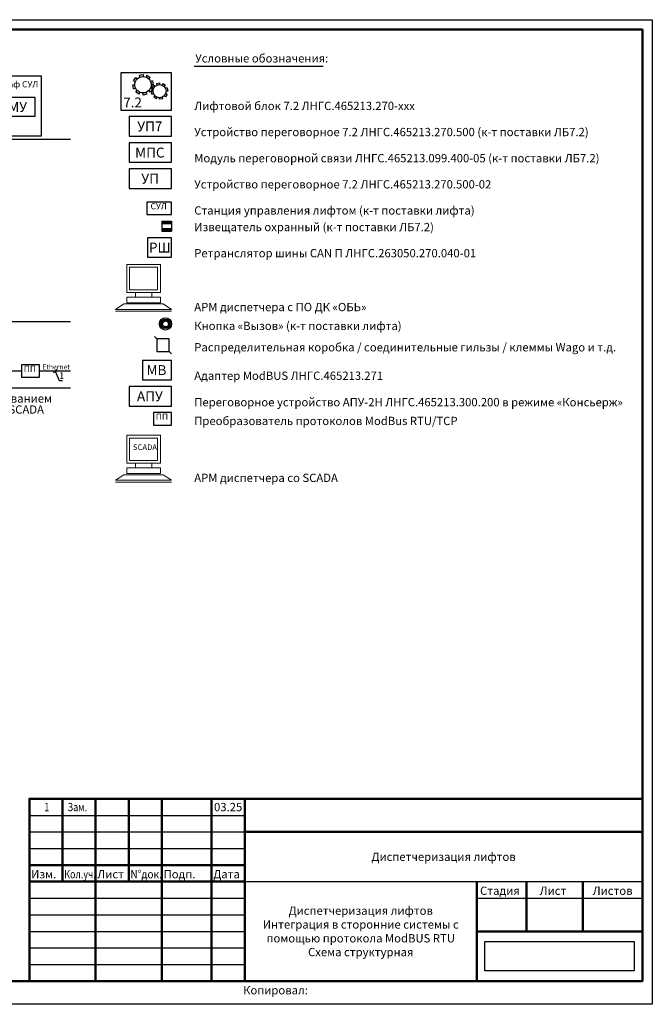
# Model space of a CAD drawing. Extents: x -972 to 19501, y -575 to 4368.
# Drawn here: x 768 to 959, y 2926 to 3223 of the extents above; entities that cross this region are included whole.
import ezdxf
from ezdxf.enums import TextEntityAlignment as Align

# ---------------------------------------------------------------- set-up
doc = ezdxf.new("R2010")
doc.units = 0
doc.header["$MEASUREMENT"] = 0
doc.layers.get('0').update_dxf_attribs({"color": 250, "linetype": 'CONTINUOUS'})
doc.styles.add('ARIAL', font='arial.ttf')
picture_1 = doc.add_image_def('image1.jpg', size_in_pixel=(726, 143))

msp = doc.modelspace()

# ---------------------------------------------------------------- hatches: boundary and pattern name
at = {"true_color": 0x4554a5}
h = msp.add_hatch(color=175, dxfattribs=at)
h.paths.add_polyline_path([(814.092, 3158.706), (814.092, 3159.666), (811.092, 3159.666), (811.092, 3158.706)])
h.paths.add_polyline_path([(811.092, 3161.706), (811.092, 3160.746), (814.092, 3160.746), (814.092, 3161.706)])
at = {"true_color": 0x000000}
h = msp.add_hatch(color=18, dxfattribs=at)
h.paths.add_polyline_path([(811.054, 3130.734, 1), (813.454, 3130.734, 1)])
h.paths.add_polyline_path([(813.154, 3130.734, -1), (811.354, 3130.734, -1)], flags=16)

# ---------------------------------------------------------------- linework, layer by layer
at = {"color": 175, "true_color": 0x4554a5}
for p, q in [((811.092, 3161.706), (811.092, 3158.706)), ((811.092, 3161.706), (814.092, 3161.706)), ((814.092, 3161.706), (814.092, 3158.706)), ((811.092, 3158.706), (814.092, 3158.706))]:
    msp.add_line(p, q, dxfattribs=at)
at = {"lineweight": 20}
for p, q in [((800.538, 3140.215), (800.538, 3148.687)), ((800.538, 3148.687), (810.704, 3148.687)), ((810.704, 3148.687), (810.704, 3140.215)), ((801.385, 3141.062), (801.385, 3147.84)), ((801.385, 3147.84), (809.857, 3147.84)), ((809.857, 3147.84), (809.857, 3141.062)), ((810.704, 3140.215), (800.538, 3140.215)), ((809.857, 3141.062), (801.385, 3141.062)), ((803.133, 3140.215), (803.133, 3138.839)), ((808.108, 3140.215), (808.108, 3138.839)), ((799.697, 3136.775), (797.149, 3135.081)), ((799.697, 3136.775), (811.545, 3136.775)), ((800.538, 3137.102), (800.538, 3138.839)), ((800.538, 3138.839), (810.704, 3138.839)), ((810.704, 3137.102), (800.538, 3137.102)), ((810.704, 3138.839), (810.704, 3137.102)), ((811.545, 3136.775), (814.092, 3135.081)), ((797.149, 3135.081), (814.092, 3135.081)), ((797.149, 3134.573), (814.092, 3134.573)), ((800.538, 3088.686), (800.538, 3097.158)), ((800.538, 3097.158), (810.704, 3097.158)), ((801.385, 3089.533), (801.385, 3096.31)), ((801.385, 3096.31), (809.857, 3096.31)), ((809.857, 3096.31), (809.857, 3089.533)), ((810.704, 3097.158), (810.704, 3088.686)), ((809.857, 3089.533), (801.385, 3089.533)), ((810.704, 3088.686), (800.538, 3088.686)), ((800.538, 3085.573), (800.538, 3087.31)), ((800.538, 3087.31), (810.704, 3087.31)), ((803.133, 3088.686), (803.133, 3087.31)), ((808.108, 3088.686), (808.108, 3087.31)), ((810.704, 3087.31), (810.704, 3085.573)), ((799.697, 3085.246), (797.149, 3083.552)), ((797.149, 3083.552), (814.092, 3083.552)), ((797.149, 3083.044), (814.092, 3083.044)), ((799.697, 3085.246), (811.545, 3085.246)), ((810.704, 3085.573), (800.538, 3085.573)), ((811.545, 3085.246), (814.092, 3083.552))]:
    msp.add_line(p, q, dxfattribs=at)
at = {"lineweight": 50}
for p, q in [((801.153, 2987.5), (801.153, 2962.5)), ((836.153, 2972.5), (836.153, 2987.5)), ((956.153, 2987.5), (956.153, 2972.5)), ((956.153, 2977.5), (836.153, 2977.5)), ((906.153, 2952.5), (906.153, 2962.5)), ((921.153, 2962.5), (921.153, 2947.5)), ((938.153, 2947.5), (938.153, 2962.5)), ((906.153, 2952.5), (906.153, 2932.5)), ((956.153, 2952.5), (956.153, 2947.5)), ((906.153, 2947.5), (926.153, 2947.5)), ((956.153, 2947.5), (926.153, 2947.5))]:
    msp.add_line(p, q, dxfattribs=at)
at = {"lineweight": 25}
for p, q in [((771.153, 2982.5), (836.153, 2982.5)), ((771.153, 2977.5), (836.153, 2977.5)), ((771.153, 2972.5), (836.153, 2972.5)), ((771.153, 2957.5), (836.153, 2957.5)), ((771.153, 2952.5), (836.153, 2952.5)), ((771.153, 2947.5), (836.153, 2947.5)), ((771.153, 2942.5), (836.153, 2942.5)), ((771.153, 2937.5), (836.153, 2937.5))]:
    msp.add_line(p, q, dxfattribs=at)
at = {"color": 7, "linetype": 'ByBlock', "true_color": 0xffffff}
msp.add_lwpolyline([(546.153, 3222.5), (959.153, 3222.5), (959.153, 2925.5), (546.153, 2925.5)], close=True, dxfattribs=at)
at = {"color": 18, "lineweight": 50, "true_color": 0x000000}
msp.add_lwpolyline([(561.153, 2932.5), (956.153, 2932.5), (956.153, 3219.5), (561.153, 3219.5)], close=True, dxfattribs=at)
msp.add_lwpolyline([(820.913, 3208.5), (859.774, 3208.5)])
at = {"color": 18, "linetype": 'ByBlock', "true_color": 0x000000}
for points in [[(774.844, 3187.5), (774.844, 3205.5), (748.52, 3205.5), (748.52, 3187.5)], [(748.52, 3187.5), (774.844, 3187.5)], [(746.52, 3186.5), (783.53, 3186.5)], [(814.092, 3167.456), (806.592, 3167.456), (806.592, 3163.706), (814.092, 3163.706)], [(814.092, 3163.706), (814.092, 3167.456)], [(746.52, 3131.5), (783.53, 3131.5)], [(809.629, 3126.195), (808.915, 3126.896)], [(813.379, 3126.195), (809.629, 3126.195), (809.629, 3122.445), (813.379, 3122.445)], [(813.379, 3122.445), (813.379, 3126.195)], [(813.379, 3122.445), (814.092, 3121.745)], [(768.751, 3116.517), (757.995, 3116.517)], [(774.251, 3118.392), (768.751, 3118.392), (768.751, 3114.642), (774.251, 3114.642)], [(774.251, 3114.642), (774.251, 3118.392)], [(779.391, 3117.017), (778.391, 3116.017)], [(778.891, 3116.517), (780.141, 3113.642)], [(780.141, 3113.642), (781.141, 3113.642)], [(746.52, 3111.5), (783.53, 3111.5)], [(814.092, 3103.973), (808.592, 3103.973), (808.592, 3100.223), (814.092, 3100.223)], [(814.092, 3100.223), (814.092, 3103.973)]]:
    msp.add_lwpolyline(points, dxfattribs=at)
at = {"color": 175, "true_color": 0x4554a5}
for points in [[(798.707, 3206.5), (798.707, 3195.25), (814.092, 3195.25), (814.092, 3206.5), (798.707, 3206.5)], [(802.598, 3204.047), (803.267, 3205.048)], [(803.267, 3205.048), (803.7, 3204.615)], [(804.268, 3205.717), (805.449, 3205.952)], [(804.268, 3205.717), (804.502, 3205.151)], [(805.449, 3205.952), (805.449, 3205.339)], [(806.63, 3205.717), (806.395, 3205.151)], [(806.63, 3205.717), (807.631, 3205.048)], [(807.631, 3205.048), (807.197, 3204.615)], [(802.363, 3202.866), (802.976, 3202.866)], [(802.598, 3201.686), (802.363, 3202.866)], [(802.598, 3204.047), (803.164, 3203.813)], [(802.598, 3201.686), (803.164, 3201.92)], [(808.3, 3201.686), (807.631, 3200.684)], [(808.3, 3204.047), (807.733, 3203.813)], [(808.3, 3201.686), (807.733, 3201.92)], [(808.535, 3202.866), (807.922, 3202.866)], [(808.158, 3201.902), (808.694, 3202.703)], [(808.158, 3201.902), (808.611, 3201.714)], [(808.3, 3204.047), (808.535, 3202.866)], [(808.694, 3202.703), (809.04, 3202.356)], [(809.494, 3203.238), (810.439, 3203.426)], [(809.494, 3203.238), (809.682, 3202.785)], [(810.439, 3203.426), (810.439, 3202.936)], [(811.384, 3203.238), (811.196, 3202.785)], [(811.384, 3203.238), (812.185, 3202.703)], [(812.185, 3202.703), (811.838, 3202.356)], [(812.72, 3201.902), (812.267, 3201.714)], [(812.72, 3201.902), (812.908, 3200.957)], [(803.267, 3200.684), (803.7, 3201.118)], [(804.268, 3200.016), (803.267, 3200.684)], [(804.268, 3200.016), (804.502, 3200.582)], [(805.449, 3199.781), (805.449, 3200.393)], [(806.63, 3200.016), (805.449, 3199.781)], [(806.63, 3200.016), (806.395, 3200.582)], [(807.631, 3200.684), (807.197, 3201.118)], [(807.97, 3200.957), (808.461, 3200.957)], [(808.158, 3200.013), (807.97, 3200.957)], [(808.158, 3200.013), (808.611, 3200.2)], [(808.694, 3199.212), (809.04, 3199.558)], [(809.494, 3198.677), (808.694, 3199.212)], [(809.494, 3198.677), (809.682, 3199.129)], [(810.439, 3198.489), (810.439, 3198.979)], [(811.384, 3198.677), (811.196, 3199.129)], [(812.185, 3199.212), (811.838, 3199.558)], [(812.72, 3200.013), (812.185, 3199.212)], [(812.72, 3200.013), (812.267, 3200.2)], [(812.908, 3200.957), (812.418, 3200.957)], [(811.384, 3198.677), (810.439, 3198.489)], [(801.271, 3193.25), (801.271, 3187.364), (814.092, 3187.364), (814.092, 3193.25), (801.271, 3193.25)], [(801.271, 3185.364), (801.271, 3179.478), (814.092, 3179.478), (814.092, 3185.364), (801.271, 3185.364)]]:
    msp.add_lwpolyline(points, dxfattribs=at)
at = {"color": 217, "true_color": 0x93278f}
msp.add_lwpolyline([(772.841, 3199.136), (772.841, 3193.25), (760.02, 3193.25), (760.02, 3199.136), (772.841, 3199.136)], dxfattribs=at)
at = {"color": 134}
msp.add_lwpolyline([(801.271, 3177.478), (801.271, 3171.592), (814.092, 3171.592), (814.092, 3177.478), (801.271, 3177.478)], dxfattribs=at)
at = {"color": 40, "true_color": 0xf8d731}
msp.add_lwpolyline([(806.771, 3156.706), (806.771, 3150.82), (814.092, 3150.82), (814.092, 3156.706), (806.771, 3156.706)], dxfattribs=at)
at = {"color": 6, "true_color": 0xf319fa}
msp.add_lwpolyline([(805.271, 3119.745), (805.271, 3113.859), (814.092, 3113.859), (814.092, 3119.745), (805.271, 3119.745)], dxfattribs=at)
at = {"linetype": 'ByBlock'}
msp.add_lwpolyline([(783.53, 3116.517), (774.251, 3116.517)], dxfattribs=at)
at = {"color": 4}
msp.add_lwpolyline([(801.271, 3111.859), (801.271, 3105.973), (814.092, 3105.973), (814.092, 3111.859), (801.271, 3111.859)], dxfattribs=at)
at = {"lineweight": 50}
for points in [[(771.153, 2962.5), (781.153, 2962.5), (781.153, 2987.5), (771.153, 2987.5)], [(771.153, 2932.5), (956.153, 2932.5), (956.153, 2987.5), (771.153, 2987.5)], [(791.153, 2932.5), (811.153, 2932.5), (811.153, 2987.5), (791.153, 2987.5)], [(826.153, 2932.5), (836.153, 2932.5), (836.153, 2987.5), (826.153, 2987.5)], [(771.153, 2962.5), (836.153, 2962.5), (836.153, 2967.5), (771.153, 2967.5)]]:
    msp.add_lwpolyline(points, close=True, dxfattribs=at)
at = {"lineweight": 25}
for points in [[(836.153, 2962.5), (956.153, 2962.5)], [(906.153, 2957.5), (956.153, 2957.5)]]:
    msp.add_lwpolyline(points, dxfattribs=at)
at = {"color": 175, "true_color": 0x4554a5}
for centre, radius in [((805.449, 3202.866), 2.473), ((810.439, 3200.957), 1.978)]:
    msp.add_circle(centre, radius, dxfattribs=at)
at = {"color": 18, "linetype": 'Continuous', "true_color": 0x000000}
msp.add_circle((812.254, 3130.734), 1.839, dxfattribs=at)
at = {"color": 18, "true_color": 0x000000}
for radius in [1.4, 1.2, 0.9]:
    msp.add_circle((812.254, 3130.734), radius, dxfattribs=at)
at = {"lineweight": 50}
msp.add_point((771.153, 2932.5), dxfattribs=at)

# ---------------------------------------------------------------- texts
at = {"lineweight": 35, "style": 'ARIAL'}
for s, p in [('Условные обозначения:', (821.197, 3209.59)), ('Лифтовой блок 7.2 ЛНГС.465213.270-ххх ', (820.913, 3195.25)), ('Устройство переговорное 7.2 ЛНГС.465213.270.500 (к-т поставки ЛБ7.2)', (820.913, 3187.364)), ('Модуль переговорной связи ЛНГС.465213.099.400-05 (к-т поставки ЛБ7.2)', (820.913, 3179.478)), ('Устройство переговорное 7.2 ЛНГС.465213.270.500-02', (820.913, 3171.592)), ('Станция управления лифтом (к-т поставки лифта) ', (820.913, 3163.706)), ('Извещатель охранный (к-т поставки ЛБ7.2)', (820.913, 3158.706)), ('Ретранслятор шины CAN П ЛНГС.263050.270.040-01 ', (820.913, 3150.82)), ('АРМ диспетчера с ПО ДК «ОБЬ»', (820.913, 3134.573)), ('Кнопка «Вызов» (к-т поставки лифта)', (820.913, 3128.896)), ('Распределительная коробка / соединительные гильзы / клеммы Wago и т.д.', (820.913, 3122.445)), ('Адаптер ModBUS ЛНГС.465213.271', (820.913, 3113.859)), ('Переговорное устройство АПУ-2Н ЛНГС.465213.300.200 в режиме «Консьерж» ', (820.913, 3105.873)), ('Преобразователь протоколов ModBus RTU/TCP ', (820.913, 3100.223)), ('АРМ диспетчера со SCADA', (820.913, 3083.044)), ('Изм.', (771.653, 2963.5)), ('Лист', (791.653, 2963.5)), ('Подп.', (811.653, 2963.5)), ('Лист', (925.153, 2958.5)), ('Листов', (941.153, 2958.5))]:
    msp.add_text(s, height=2.5, dxfattribs=at).set_placement(p)
at = {"color": 175, "true_color": 0x4554a5, "style": 'ARIAL'}
for s, height, p in [('7.2', 2.97, (802.303, 3196.049)), ('УП7', 3, (807.509, 3188.802)), ('МПС', 3, (807.509, 3180.916))]:
    msp.add_text(s, height=height, dxfattribs=at).set_placement(p, align=Align.CENTER)
at = {"color": 217, "true_color": 0x93278f, "style": 'ARIAL'}
msp.add_text('ВМУ', height=3, dxfattribs=at).set_placement((766.258, 3194.688), align=Align.CENTER)
at = {"color": 134, "style": 'ARIAL'}
msp.add_text('УП', height=3, dxfattribs=at).set_placement((807.598, 3173.031), align=Align.CENTER)
at = {"color": 40, "true_color": 0xf8d731, "style": 'ARIAL'}
msp.add_text('РШ', height=3, dxfattribs=at).set_placement((810.509, 3152.258), align=Align.CENTER)
at = {"style": 'ARIAL'}
msp.add_text('Ethernet', height=1.5, dxfattribs=at).set_placement((779.212, 3117.017), align=Align.CENTER)
at = {"color": 6, "true_color": 0xf319fa, "style": 'ARIAL'}
msp.add_text('MB', height=3, dxfattribs=at).set_placement((809.509, 3115.297), align=Align.CENTER)
at = {"color": 4, "style": 'ARIAL'}
msp.add_text('АПУ', height=3, dxfattribs=at).set_placement((807.509, 3107.411), align=Align.CENTER)
at = {"linetype": 'Continuous', "style": 'ARIAL', "width": 0.8}
for s, p in [('1', (775.666, 2983.75)), ('Зам.', (782.666, 2983.75))]:
    msp.add_text(s, height=2.5, dxfattribs=at).set_placement(p)
at = {"linetype": 'Continuous', "style": 'ARIAL'}
msp.add_text('03.25', height=2.5, dxfattribs=at).set_placement((826.875, 2983.75))
at = {"style": 'ARIAL', "width": 0.824571}
msp.add_text('Кол.уч.', height=2.5, dxfattribs=at).set_placement((781.653, 2963.5), (791.153, 2963.5), align=Align.FIT)
at = {"lineweight": 35, "style": 'ARIAL', "width": 0.913695}
msp.add_text('N°док.', height=2.5, dxfattribs=at).set_placement((801.653, 2963.5), (811.153, 2963.5), align=Align.FIT)
at = {"style": 'ARIAL'}
msp.add_text('Дата', height=2.5, dxfattribs=at).set_placement((826.653, 2963.5))
at = {"lineweight": 35, "style": 'ARIAL'}
msp.add_text('Стадия', height=2.5, dxfattribs=at).set_placement((913.153, 2958.5), align=Align.CENTER)
at = {"color": 7, "lineweight": 35, "style": 'ARIAL'}
msp.add_text('Копировал:', height=2.5, dxfattribs=at).set_placement((835.653, 2928.5))
at = {"color": 0, "style": 'ARIAL'}
for s, insert, char_height, width, attachment_point, line_spacing_factor in [('Шкаф СУЛ', (773.844, 3201.5), 1.875, 15.59003, 9, 0.9), ('{\\fArial|b0|i0|c204|p34;Лифт без МП, с приямком, без режима \\C256;«ППП», с дублированием связи в помещение охраны, с дублированием данных в \\fArial|b0|i0|c0|p34;SCADA}', (671.52, 3109.5), 2.5, 112.00985, 1, 0.8)]:
    msp.add_mtext(s, dxfattribs=dict(at, insert=insert, char_height=char_height, width=width, attachment_point=attachment_point, line_spacing_factor=line_spacing_factor))
at = {"color": 18, "true_color": 0x000000, "style": 'ARIAL'}
for s, insert, char_height, width, attachment_point in [('СУЛ', (812.625, 3164.705), 1.875, 42.49677, 9), ('ПП', (773.153, 3115.641), 1.875, 42.49677, 9), ('ПП', (812.994, 3101.222), 1.875, 42.49677, 9), ('{\\C256;Диспетчеризация лифтов }', (896.153, 2970), 2.5, 120, 5), ('{\\fArial|b0|i0|c204|p34;\\C0;Диспетчеризация лифтов\\PИнтеграция в сторонние системы с помощью протокола \\fArial|b0|i0|c0|p34;ModBUS RTU\\fArial|b0|i0|c204|p34;    \\PСхема \\C256;структурная}', (871.153, 2947.5), 2.5, 70, 5)]:
    msp.add_mtext(s, dxfattribs=dict(at, insert=insert, char_height=char_height, width=width, attachment_point=attachment_point))
at = {"color": 18, "true_color": 0x000000, "insert": (780.141, 3116.142), "char_height": 2, "width": 40, "attachment_point": 1, "line_spacing_factor": 0.8, "style": 'ARIAL'}
msp.add_mtext('{\\fArial|b0|i0|c204|p34;1}', dxfattribs=at)
at = {"color": 0, "insert": (809.678, 3092.168), "char_height": 1.7, "width": 42.49677, "attachment_point": 9, "style": 'ARIAL'}
msp.add_mtext('SCADA', dxfattribs=at)

# ---------------------------------------------------------------- referenced raster images: frames only (the image files are external)
at = {"color": 7, "linetype": 'ByBlock', "true_color": 0xffffff}
image = msp.add_image(picture_1, insert=(908.653, 2935.568), size_in_units=(45, 8.864), dxfattribs=at)
image.dxf.flags = 7

doc.saveas('drawing.dxf')
